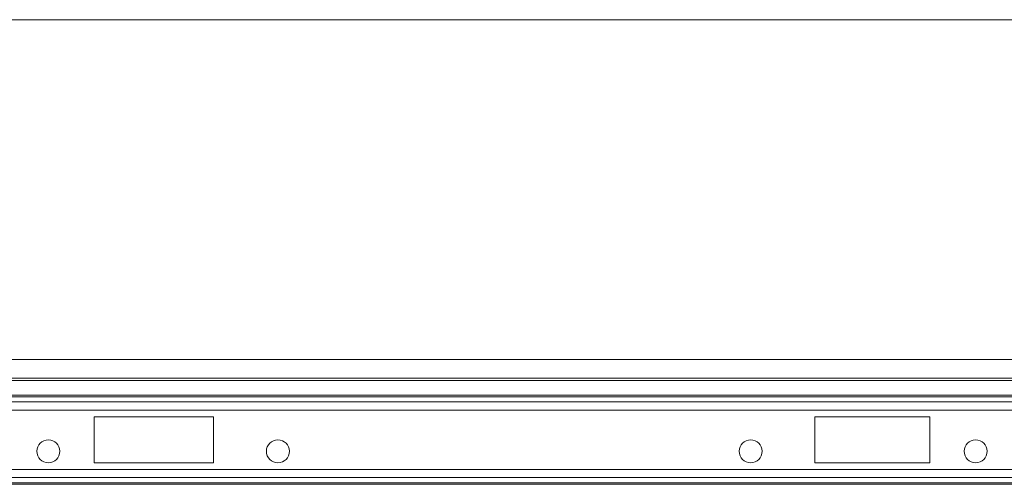
# Model space of a CAD drawing. Units: millimetres. Extents: x 2845 to 7536, y -285 to 4077.
# Drawn here: x 5585 to 5800, y 2388 to 2489 of the extents above; entities that cross this region are included whole.
import ezdxf

# ---------------------------------------------------------------- set-up
doc = ezdxf.new("R2010")
doc.units = ezdxf.units.MM

# ---------------------------------------------------------------- blocks, each defined once
blk = doc.blocks.new('Z$W@#2DEF189E')
at = {"color": 7, "linetype": 'Continuous', "lineweight": 0}
for p, q in [((1348.18, 2773.91), (3342.18, 2773.91)), ((3350.18, 2699.84), (1340.18, 2699.84)), ((3350.18, 2695.74), (1340.18, 2695.74)), ((3350.18, 2695.24), (1340.18, 2695.24)), ((2359.55, 2692.05), (3134.81, 2692.05)), ((2359.85, 2691.7), (3134.51, 2691.7)), ((2360.18, 2690.58), (3134.18, 2690.58)), ((2360.18, 2688.81), (3134.18, 2688.81)), ((2781.18, 2687.34), (2756.18, 2687.34)), ((2756.18, 2687.34), (2756.18, 2677.34)), ((2782.18, 2687.34), (2762.18, 2687.34)), ((2782.18, 2677.34), (2782.18, 2687.34)), ((2913.18, 2687.34), (2938.18, 2687.34)), ((2913.18, 2677.34), (2913.18, 2687.34)), ((2938.18, 2687.34), (2938.18, 2677.34)), ((2756.18, 2677.34), (2781.18, 2677.34)), ((2762.18, 2677.34), (2782.18, 2677.34)), ((2938.18, 2677.34), (2913.18, 2677.34)), ((2360.18, 2675.88), (3134.18, 2675.88)), ((2360.18, 2674.11), (3134.18, 2674.11)), ((2360.18, 2672.99), (3134.18, 2672.99)), ((2360.18, 2672.64), (3134.18, 2672.64))]:
    blk.add_line(p, q, dxfattribs=at)
for centre in [(2746.18, 2679.84), (2796.18, 2679.84), (2899.18, 2679.84), (2948.18, 2679.84)]:
    blk.add_circle(centre, 2.5, dxfattribs=at)

msp = doc.modelspace()

# ---------------------------------------------------------------- block references
msp.add_blockref('Z$W@#2DEF189E', (2845.33, -284.57))

doc.saveas('drawing.dxf')
